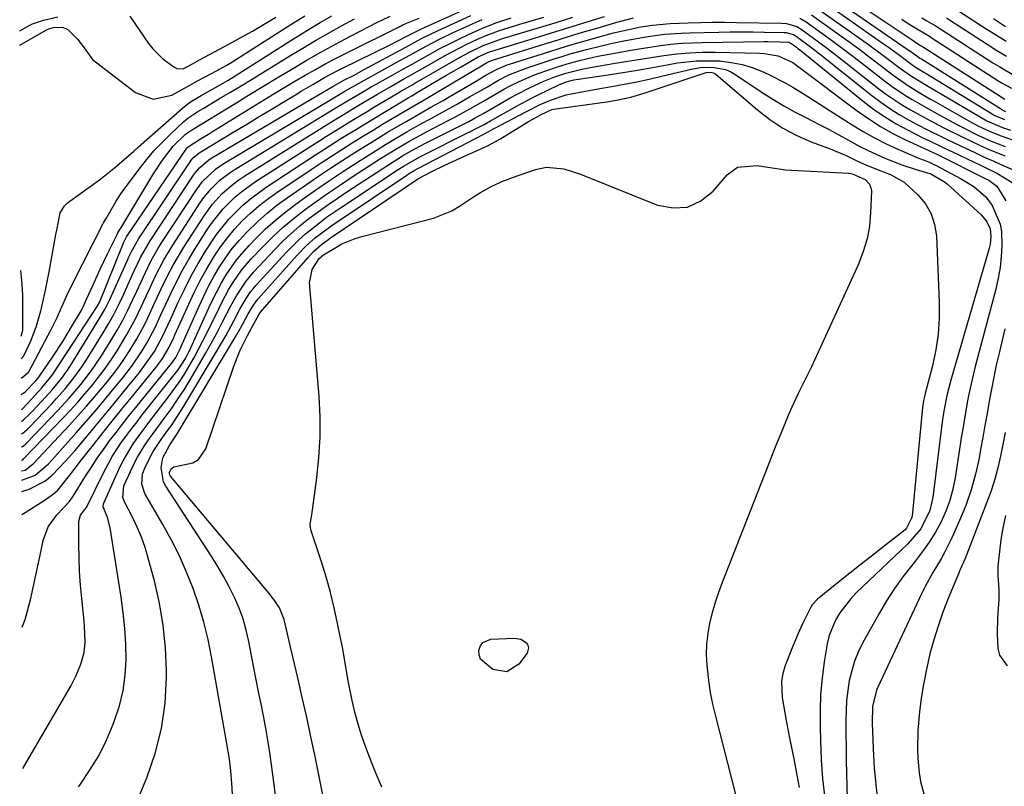
# Model space of a CAD drawing. Units: inches. Extents: x 1867942 to 1873196, y 416054 to 421389.
# Drawn here: x 1867950 to 1868191, y 418523 to 418710 of the extents above; entities that cross this region are included whole.
import ezdxf

# ---------------------------------------------------------------- set-up
doc = ezdxf.new("R2010")
doc.units = ezdxf.units.IN
doc.header["$MEASUREMENT"] = 0
doc.layers.add('7', color=7, linetype='Continuous')
doc.layers.add('8', color=7, linetype='Continuous')

msp = doc.modelspace()

# ---------------------------------------------------------------- linework, layer by layer
at = {"layer": '7', "color": 18}
for points in [[(1868148.7, 418718.17, 1706), (1868168.47, 418704.85, 1706), (1868168.77, 418704.65, 1706), (1868169.37, 418704.26, 1706), (1868170.28, 418703.68, 1706), (1868170.75, 418703.41, 1706), (1868170.98, 418703.27, 1706), (1868190.81, 418690.52, 1706)], [(1868147.39, 418716.35, 1708), (1868167.01, 418702.79, 1708), (1868167.4, 418702.51, 1708), (1868168.19, 418701.95, 1708), (1868169.36, 418701.09, 1708), (1868170.1, 418700.6, 1708), (1868170.48, 418700.36, 1708), (1868190, 418688.07, 1708), (1868190.19, 418687.96, 1708), (1868190.99, 418687.57, 1708)], [(1867950.78, 418611.86, 1702), (1867951.23, 418612.22, 1702), (1867952.82, 418613.71, 1702), (1867953.58, 418614.5, 1702), (1867956.69, 418617.81, 1702), (1867958.32, 418619.61, 1702), (1867960.62, 418622.42, 1702), (1867962.02, 418624.39, 1702), (1867962.68, 418625.41, 1702), (1867969.93, 418637.15, 1702), (1867971.21, 418639.37, 1702), (1867972.34, 418641.67, 1702), (1867976.72, 418651.4, 1702), (1867977.02, 418652.07, 1702), (1867977.65, 418653.39, 1702), (1867979.44, 418656.57, 1702), (1867991.97, 418675.27, 1702), (1867992.23, 418675.64, 1702), (1867992.81, 418676.32, 1702), (1867994.18, 418677.48, 1702), (1867994.55, 418677.72, 1702), (1868003.01, 418682.79, 1702), (1868005.93, 418684.55, 1702), (1868008.84, 418686.3, 1702), (1868011.76, 418688.06, 1702), (1868014.67, 418689.82, 1702), (1868017.66, 418691.64, 1702), (1868019.08, 418692.49, 1702), (1868021.92, 418694.17, 1702), (1868024.79, 418695.8, 1702), (1868027.7, 418697.35, 1702), (1868029.18, 418698.1, 1702), (1868040.66, 418703.77, 1702), (1868044.71, 418705.83, 1702), (1868047.29, 418707.19, 1702), (1868048.47, 418707.76, 1702), (1868059.96, 418712.94, 1702)], [(1868144.87, 418712.86, 1712), (1868155.57, 418705.3, 1712), (1868157.52, 418703.91, 1712), (1868161.38, 418701.08, 1712), (1868165.36, 418698.07, 1712), (1868168.05, 418696.17, 1712), (1868171.8, 418693.86, 1712), (1868172.75, 418693.29, 1712), (1868184.63, 418686.3, 1712), (1868186.44, 418685.3, 1712), (1868190.22, 418683.62, 1712), (1868192.18, 418682.97, 1712)], [(1867950.38, 418703.7, 1692), (1867956.88, 418707.48, 1692), (1867957.66, 418707.83, 1692), (1867958.59, 418708.06, 1692), (1867960.76, 418708.12, 1692), (1867962.01, 418707.64, 1692), (1867964.47, 418705.23, 1692), (1867966.11, 418703.1, 1692), (1867968.16, 418700.22, 1692), (1867968.84, 418699.63, 1692), (1867978.65, 418692.16, 1692), (1867982.98, 418690.53, 1692), (1867987.5, 418691.53, 1692), (1867991.29, 418693.64, 1692), (1867993.8, 418695.03, 1692), (1867997.19, 418696.82, 1692), (1868000.73, 418698.75, 1692), (1868001.75, 418699.37, 1692), (1868016.57, 418708.79, 1692), (1868019.93, 418710.87, 1692)], [(1867950.71, 418627.2, 1694), (1867951.38, 418627.86, 1694), (1867953.17, 418631.68, 1694), (1867954.49, 418635.22, 1694), (1867955.53, 418638.86, 1694), (1867955.69, 418639.56, 1694), (1867956.68, 418643.96, 1694), (1867957.54, 418648.38, 1694), (1867959.19, 418657.54, 1694), (1867959.39, 418658.61, 1694), (1867960.24, 418662.83, 1694), (1867961.3, 418664.54, 1694), (1867962.07, 418665.25, 1694), (1867969.82, 418670.88, 1694), (1867973.51, 418673.76, 1694), (1867975.88, 418675.8, 1694), (1867978.23, 418677.86, 1694), (1867979.4, 418678.89, 1694), (1867990.09, 418688.34, 1694), (1867991.8, 418689.71, 1694), (1867994.64, 418691.44, 1694), (1867997.45, 418692.97, 1694), (1868001.15, 418695.11, 1694), (1868016.51, 418704.88, 1694), (1868018.88, 418706.36, 1694), (1868021.28, 418707.83, 1694), (1868023.69, 418709.25, 1694), (1868026.56, 418710.9, 1694)], [(1867950.75, 418618.4, 1698), (1867951, 418618.58, 1698), (1867951.31, 418618.81, 1698), (1867951.9, 418619.3, 1698), (1867954.16, 418621.62, 1698), (1867954.68, 418622.26, 1698), (1867955, 418622.69, 1698), (1867955.16, 418622.92, 1698), (1867958.33, 418627.54, 1698), (1867960.88, 418631.42, 1698), (1867963.28, 418635.38, 1698), (1867965.33, 418638.91, 1698), (1867965.84, 418639.89, 1698), (1867966.77, 418641.91, 1698), (1867968.26, 418645.23, 1698), (1867970.01, 418649.05, 1698), (1867971.83, 418652.83, 1698), (1867974.13, 418657.5, 1698), (1867974.34, 418657.91, 1698), (1867974.77, 418658.71, 1698), (1867975.01, 418659.1, 1698), (1867982.85, 418672.1, 1698), (1867985.2, 418675.67, 1698), (1867987.83, 418679.05, 1698), (1867990.84, 418682, 1698), (1867991.78, 418682.69, 1698), (1867992.27, 418683, 1698), (1867992.52, 418683.15, 1698), (1868002.69, 418689.37, 1698), (1868006.19, 418691.51, 1698), (1868009.71, 418693.65, 1698), (1868013.23, 418695.77, 1698), (1868016.75, 418697.88, 1698), (1868020.29, 418699.95, 1698), (1868023.86, 418701.99, 1698), (1868027.46, 418703.96, 1698), (1868031.09, 418705.89, 1698), (1868037.74, 418709.35, 1698), (1868038.76, 418709.86, 1698), (1868040.83, 418710.81, 1698)], [(1867950.79, 418608.88, 1704), (1867951.13, 418609.02, 1704), (1867952.26, 418609.98, 1704), (1867952.79, 418610.5, 1704), (1867958.13, 418616.12, 1704), (1867959.27, 418617.36, 1704), (1867961.49, 418619.88, 1704), (1867963.61, 418622.5, 1704), (1867965.56, 418625.24, 1704), (1867966.47, 418626.65, 1704), (1867970.74, 418633.51, 1704), (1867972.06, 418635.73, 1704), (1867973.32, 418637.99, 1704), (1867974.5, 418640.29, 1704), (1867975.61, 418642.63, 1704), (1867977.83, 418647.56, 1704), (1867978.32, 418648.64, 1704), (1867979.87, 418651.87, 1704), (1867982.24, 418656, 1704), (1867992.81, 418671.97, 1704), (1867993.26, 418672.61, 1704), (1867994.26, 418673.79, 1704), (1867996.64, 418675.79, 1704), (1867997.29, 418676.21, 1704), (1868021.35, 418690.47, 1704), (1868022.87, 418691.37, 1704), (1868027.01, 418693.82, 1704), (1868029.68, 418695.23, 1704), (1868031.98, 418696.44, 1704), (1868033.13, 418697.06, 1704), (1868034.28, 418697.68, 1704), (1868044.62, 418703.28, 1704), (1868048.43, 418705.34, 1704), (1868052.31, 418707.27, 1704), (1868060.49, 418710.98, 1704)], [(1867950.82, 418602.39, 1708), (1867951.11, 418602.54, 1708), (1867951.33, 418602.73, 1708), (1867960.97, 418612.74, 1708), (1867962.78, 418614.65, 1708), (1867964.55, 418616.6, 1708), (1867966.28, 418618.59, 1708), (1867967.98, 418620.6, 1708), (1867969.61, 418622.67, 1708), (1867971.19, 418624.77, 1708), (1867972.68, 418626.94, 1708), (1867974.13, 418629.14, 1708), (1867976.54, 418633.07, 1708), (1867978.79, 418637.26, 1708), (1867980.04, 418639.88, 1708), (1867981.8, 418643.72, 1708), (1867983.61, 418647.55, 1708), (1867985.55, 418651.3, 1708), (1867987.73, 418654.92, 1708), (1867994.5, 418665.39, 1708), (1867995.32, 418666.56, 1708), (1867997.15, 418668.76, 1708), (1867999.22, 418670.74, 1708), (1868001.49, 418672.49, 1708), (1868002.69, 418673.27, 1708), (1868025.89, 418687.46, 1708), (1868027.38, 418688.36, 1708), (1868030.36, 418690.16, 1708), (1868033.85, 418692.21, 1708), (1868036.18, 418693.55, 1708), (1868037.35, 418694.21, 1708), (1868041.62, 418696.6, 1708), (1868043.88, 418697.86, 1708), (1868046.14, 418699.13, 1708), (1868048.41, 418700.39, 1708), (1868050.67, 418701.65, 1708), (1868052.95, 418702.88, 1708), (1868055.24, 418704.08, 1708), (1868057.57, 418705.22, 1708), (1868059.9, 418706.34, 1708), (1868063.29, 418707.87, 1708), (1868066.79, 418709.23, 1708), (1868070.35, 418710.41, 1708)], [(1867950.85, 418597.52, 1712), (1867954.16, 418598.77, 1712), (1867957.41, 418601.56, 1712), (1867958.88, 418603.14, 1712), (1867964.14, 418609.08, 1712), (1867966.5, 418611.78, 1712), (1867968.85, 418614.5, 1712), (1867971.16, 418617.25, 1712), (1867973.45, 418620.01, 1712), (1867975.5, 418622.52, 1712), (1867977.9, 418625.64, 1712), (1867980.11, 418628.9, 1712), (1867981.39, 418630.96, 1712), (1867983.49, 418634.99, 1712), (1867984.76, 418637.75, 1712), (1867986.03, 418640.51, 1712), (1867987.3, 418643.27, 1712), (1867988.63, 418645.99, 1712), (1867990.03, 418648.68, 1712), (1867991.53, 418651.32, 1712), (1867993.1, 418653.91, 1712), (1867996.21, 418658.82, 1712), (1867997.39, 418660.54, 1712), (1868000, 418663.77, 1712), (1868002.98, 418666.69, 1712), (1868004.57, 418668.03, 1712), (1868007.96, 418670.45, 1712), (1868023.66, 418680.49, 1712), (1868025.29, 418681.52, 1712), (1868028.56, 418683.56, 1712), (1868031.85, 418685.57, 1712), (1868035.15, 418687.56, 1712), (1868036.81, 418688.56, 1712), (1868042.49, 418691.96, 1712), (1868043.57, 418692.6, 1712), (1868046.29, 418694.17, 1712), (1868046.84, 418694.48, 1712), (1868057.91, 418700.82, 1712), (1868059.98, 418701.96, 1712), (1868063.48, 418703.64, 1712), (1868066.64, 418704.81, 1712), (1868068.25, 418705.32, 1712), (1868069.05, 418705.57, 1712), (1868077.21, 418708.05, 1712), (1868081.29, 418709.3, 1712), (1868085.35, 418710.56, 1712)], [(1867950.86, 418594.74, 1714), (1867952.67, 418595.35, 1714), (1867956.5, 418597.26, 1714), (1867958.31, 418598.77, 1714), (1867961.49, 418602.07, 1714), (1867963.78, 418604.7, 1714), (1867966.31, 418607.71, 1714), (1867968.68, 418610.56, 1714), (1867971.05, 418613.42, 1714), (1867973.41, 418616.28, 1714), (1867975.76, 418619.16, 1714), (1867979.57, 418623.82, 1714), (1867980.44, 418624.94, 1714), (1867983.24, 418628.97, 1714), (1867985.33, 418632.79, 1714), (1867987.14, 418636.75, 1714), (1867989.13, 418641.14, 1714), (1867990.64, 418644.29, 1714), (1867992.23, 418647.4, 1714), (1867993.95, 418650.44, 1714), (1867995.75, 418653.43, 1714), (1867998.42, 418657.54, 1714), (1868001.42, 418661.29, 1714), (1868004.84, 418664.68, 1714), (1868006.67, 418666.25, 1714), (1868010.56, 418669.08, 1714), (1868022.56, 418676.95, 1714), (1868024.62, 418678.29, 1714), (1868028.78, 418680.92, 1714), (1868032.96, 418683.5, 1714), (1868035.06, 418684.78, 1714), (1868039.28, 418687.32, 1714), (1868045.19, 418690.86, 1714), (1868045.49, 418691.04, 1714), (1868046.08, 418691.38, 1714), (1868047.26, 418692.08, 1714), (1868050.67, 418694.1, 1714), (1868054.38, 418696.3, 1714), (1868058.1, 418698.48, 1714), (1868062.31, 418700.92, 1714), (1868065.05, 418702.07, 1714), (1868065.64, 418702.26, 1714), (1868077.31, 418705.87, 1714), (1868081.26, 418707.09, 1714), (1868085.21, 418708.31, 1714), (1868089.15, 418709.53, 1714), (1868093.1, 418710.76, 1714)], [(1867950.88, 418589.15, 1716), (1867951.71, 418589.67, 1716), (1867956.36, 418592.56, 1716), (1867958.62, 418594.19, 1716), (1867959.64, 418595.14, 1716), (1867962.57, 418598.79, 1716), (1867965.46, 418602.49, 1716), (1867968.36, 418606.17, 1716), (1867971.31, 418609.88, 1716), (1867973.27, 418612.33, 1716), (1867975.24, 418614.78, 1716), (1867977.22, 418617.22, 1716), (1867983.65, 418625.13, 1716), (1867984.18, 418625.81, 1716), (1867985.19, 418627.21, 1716), (1867986.87, 418629.99, 1716), (1867987.98, 418632.39, 1716), (1867988.25, 418633, 1716), (1867991.61, 418640.5, 1716), (1867992.96, 418643.34, 1716), (1867994.37, 418646.14, 1716), (1867995.9, 418648.89, 1716), (1867997.93, 418652.28, 1716), (1867999.45, 418654.55, 1716), (1868001.07, 418656.74, 1716), (1868002.83, 418658.82, 1716), (1868004.69, 418660.81, 1716), (1868006.68, 418662.69, 1716), (1868008.73, 418664.48, 1716), (1868010.89, 418666.16, 1716), (1868013.11, 418667.75, 1716), (1868021.48, 418673.37, 1716), (1868023.97, 418675.03, 1716), (1868026.47, 418676.67, 1716), (1868028.99, 418678.28, 1716), (1868031.52, 418679.87, 1716), (1868031.94, 418680.13, 1716), (1868034.27, 418681.58, 1716), (1868036.61, 418683.01, 1716), (1868038.96, 418684.43, 1716), (1868041.31, 418685.83, 1716), (1868045.16, 418688.11, 1716), (1868048.69, 418690.15, 1716), (1868050.45, 418691.18, 1716), (1868051.32, 418691.7, 1716), (1868063.05, 418698.71, 1716), (1868064.27, 418699.42, 1716), (1868064.87, 418699.72, 1716), (1868065.19, 418699.84, 1716), (1868065.35, 418699.9, 1716), (1868065.51, 418699.95, 1716), (1868078.56, 418704.05, 1716), (1868081.81, 418705.06, 1716), (1868085.06, 418706.06, 1716), (1868088.31, 418707.04, 1716), (1868091.57, 418708, 1716), (1868096.08, 418709.32, 1716), (1868097.09, 418709.61, 1716), (1868100.15, 418710.41, 1716)], [(1868140.83, 418710.31, 1716), (1868142.37, 418709.39, 1716), (1868146.18, 418706.64, 1716), (1868148.81, 418704.72, 1716), (1868151.42, 418702.78, 1716), (1868154.02, 418700.81, 1716), (1868156.59, 418698.83, 1716), (1868161.8, 418694.77, 1716), (1868163.36, 418693.61, 1716), (1868166.56, 418691.44, 1716), (1868168.22, 418690.43, 1716), (1868171.59, 418688.51, 1716), (1868174.98, 418686.63, 1716), (1868179.13, 418684.39, 1716), (1868180.77, 418683.52, 1716), (1868184.1, 418681.87, 1716), (1868187.49, 418680.33, 1716), (1868190.94, 418678.96, 1716)], [(1868143.62, 418711.13, 1714), (1868150.02, 418706.56, 1714), (1868152.72, 418704.61, 1714), (1868155.4, 418702.64, 1714), (1868158.07, 418700.64, 1714), (1868160.71, 418698.62, 1714), (1868163.57, 418696.42, 1714), (1868167.31, 418693.79, 1714), (1868169.91, 418692.2, 1714), (1868172.55, 418690.66, 1714), (1868173.87, 418689.91, 1714), (1868181.9, 418685.36, 1714), (1868184.44, 418684, 1714), (1868187.05, 418682.75, 1714), (1868189.72, 418681.65, 1714), (1868192.45, 418680.69, 1714)], [(1868170.61, 418710.39, 1702), (1868171.76, 418709.7, 1702), (1868174.09, 418708.38, 1702), (1868175.23, 418707.67, 1702), (1868187.91, 418699.46, 1702), (1868189.6, 418698.41, 1702), (1868193.06, 418696.43, 1702)], [(1868179.5, 418712.1, 1698), (1868185.12, 418708.46, 1698), (1868188.11, 418706.55, 1698), (1868191.12, 418704.67, 1698)], [(1867950.73, 418622.48, 1696), (1867950.78, 418622.5, 1696), (1867951.36, 418622.92, 1696), (1867952.56, 418623.96, 1696), (1867952.63, 418624.07, 1696), (1867952.7, 418624.19, 1696), (1867958.08, 418634.36, 1696), (1867959.43, 418637.07, 1696), (1867960.64, 418639.84, 1696), (1867961.85, 418642.61, 1696), (1867963.17, 418645.33, 1696), (1867970.68, 418660.02, 1696), (1867970.93, 418660.49, 1696), (1867971.44, 418661.43, 1696), (1867973.88, 418665.64, 1696), (1867975.08, 418667.45, 1696), (1867975.71, 418668.33, 1696), (1867979.5, 418673.44, 1696), (1867981.29, 418675.71, 1696), (1867983.14, 418677.91, 1696), (1867985.12, 418680.01, 1696), (1867987.17, 418682.04, 1696), (1867990.33, 418685, 1696), (1867991.43, 418685.95, 1696), (1867993.86, 418687.56, 1696), (1867995.12, 418688.31, 1696), (1867999.16, 418690.69, 1696), (1868001.8, 418692.26, 1696), (1868004.44, 418693.84, 1696), (1868007.07, 418695.44, 1696), (1868009.7, 418697.04, 1696), (1868016.33, 418701.13, 1696), (1868019.45, 418703.02, 1696), (1868022.59, 418704.87, 1696), (1868025.76, 418706.67, 1696), (1868028.94, 418708.44, 1696), (1868032.1, 418710.15, 1696)], [(1867950.81, 418605.71, 1706), (1867951.05, 418605.75, 1706), (1867951.73, 418606.29, 1706), (1867952.05, 418606.6, 1706), (1867959.55, 418614.43, 1706), (1867962.47, 418617.6, 1706), (1867965.27, 418620.89, 1706), (1867967.9, 418624.31, 1706), (1867970.3, 418627.89, 1706), (1867972.69, 418631.72, 1706), (1867974.12, 418634.13, 1706), (1867975.5, 418636.58, 1706), (1867976.77, 418639.07, 1706), (1867977.98, 418641.61, 1706), (1867978.93, 418643.71, 1706), (1867981.03, 418648.21, 1706), (1867982.49, 418651.18, 1706), (1867984.12, 418654.05, 1706), (1867985, 418655.45, 1706), (1867993.65, 418668.68, 1706), (1867994.97, 418670.45, 1706), (1867998.18, 418673.49, 1706), (1868000.01, 418674.73, 1706), (1868027.01, 418690.89, 1706), (1868027.31, 418691.07, 1706), (1868029.72, 418692.5, 1706), (1868031.59, 418693.56, 1706), (1868043.12, 418699.95, 1706), (1868044.73, 418700.83, 1706), (1868046.34, 418701.72, 1706), (1868049.56, 418703.49, 1706), (1868052.82, 418705.2, 1706), (1868056.13, 418706.79, 1706), (1868061.02, 418709.04, 1706), (1868063.21, 418709.99, 1706)], [(1867951, 418561.65, 1718), (1867951.68, 418563.52, 1718), (1867952.96, 418568.33, 1718), (1867953.62, 418571.34, 1718), (1867954.29, 418574.35, 1718), (1867954.94, 418577.37, 1718), (1867955.58, 418580.39, 1718), (1867956.1, 418582.82, 1718), (1867957.31, 418586.18, 1718), (1867959.4, 418589.09, 1718), (1867962.48, 418592.35, 1718), (1867963.43, 418593.61, 1718), (1867966.46, 418598.52, 1718), (1867967.86, 418600.71, 1718), (1867969.29, 418602.88, 1718), (1867970.79, 418605.01, 1718), (1867972.32, 418607.11, 1718), (1867973.9, 418609.18, 1718), (1867975.49, 418611.25, 1718), (1867977.1, 418613.29, 1718), (1867978.73, 418615.32, 1718), (1867987.74, 418626.45, 1718), (1867987.93, 418626.69, 1718), (1867988.46, 418627.45, 1718), (1867989.38, 418629.24, 1718), (1867994.13, 418640.03, 1718), (1867995.27, 418642.48, 1718), (1867996.48, 418644.91, 1718), (1867997.79, 418647.28, 1718), (1867999.16, 418649.62, 1718), (1868000.65, 418651.88, 1718), (1868002.24, 418654.06, 1718), (1868003.98, 418656.12, 1718), (1868005.81, 418658.12, 1718), (1868008.49, 418660.72, 1718), (1868010.77, 418662.75, 1718), (1868013.16, 418664.64, 1718), (1868015.62, 418666.45, 1718), (1868020.4, 418669.75, 1718), (1868023.31, 418671.74, 1718), (1868026.24, 418673.7, 1718), (1868029.2, 418675.62, 1718), (1868032.17, 418677.52, 1718), (1868034.13, 418678.75, 1718), (1868036.13, 418680.01, 1718), (1868040.17, 418682.47, 1718), (1868043.36, 418684.36, 1718), (1868044.82, 418685.22, 1718), (1868047.78, 418686.9, 1718), (1868050.74, 418688.56, 1718), (1868053.7, 418690.24, 1718), (1868055.17, 418691.1, 1718), (1868061.61, 418694.88, 1718), (1868064.17, 418696.37, 1718), (1868066.75, 418697.82, 1718), (1868069.38, 418698.9, 1718), (1868069.92, 418699.08, 1718), (1868079.73, 418702.22, 1718), (1868082.32, 418703.03, 1718), (1868084.91, 418703.82, 1718), (1868087.5, 418704.57, 1718), (1868090.11, 418705.31, 1718), (1868092.03, 418705.84, 1718), (1868095.34, 418706.71, 1718), (1868098.66, 418707.5, 1718), (1868102.01, 418708.19, 1718), (1868104.85, 418708.65, 1718), (1868109.14, 418709.06, 1718), (1868113.57, 418709.21, 1718), (1868116.51, 418709.27, 1718), (1868119.45, 418709.31, 1718), (1868122.39, 418709.31, 1718), (1868125.32, 418709.29, 1718), (1868136.28, 418709.14, 1718), (1868137.56, 418709.04, 1718), (1868140.03, 418708.33, 1718), (1868141.12, 418707.67, 1718), (1868143.81, 418705.7, 1718), (1868147.53, 418702.94, 1718), (1868151.19, 418700.11, 1718), (1868160.07, 418693.1, 1718), (1868161.93, 418691.7, 1718), (1868165.82, 418689.11, 1718), (1868167.83, 418687.92, 1718), (1868171.94, 418685.67, 1718), (1868176.08, 418683.49, 1718), (1868180.39, 418681.33, 1718), (1868184.51, 418679.38, 1718), (1868186.59, 418678.45, 1718), (1868190.79, 418676.68, 1718)], [(1868165.65, 418710.07, 1704), (1868166.54, 418709.5, 1704), (1868168.33, 418708.37, 1704), (1868172.42, 418705.89, 1704), (1868173.1, 418705.46, 1704), (1868189.34, 418694.98, 1704), (1868190.36, 418694.36, 1704), (1868192.44, 418693.21, 1704)], [(1868188.04, 418710.21, 1696), (1868191, 418708.31, 1696)], [(1867964.69, 418522.65, 1722), (1867965.03, 418523.11, 1722), (1867967.43, 418526.64, 1722), (1867969.64, 418530.28, 1722), (1867971.53, 418534.09, 1722), (1867973.21, 418538.01, 1722), (1867973.53, 418538.87, 1722), (1867974.69, 418542.49, 1722), (1867975.58, 418546.17, 1722), (1867976.08, 418549.91, 1722), (1867976.31, 418553.71, 1722), (1867976.23, 418557.54, 1722), (1867976.04, 418561.36, 1722), (1867975.65, 418565.17, 1722), (1867975.14, 418568.96, 1722), (1867972.44, 418585.94, 1722), (1867971.76, 418588.44, 1722), (1867970.71, 418591, 1722), (1867970.81, 418591.79, 1722), (1867974.9, 418600.85, 1722), (1867975.6, 418602.3, 1722), (1867978.09, 418606.45, 1722), (1867979.98, 418609.07, 1722), (1867980.95, 418610.37, 1722), (1867981.92, 418611.65, 1722), (1867986.68, 418617.85, 1722), (1867989.34, 418621.53, 1722), (1867990.57, 418623.44, 1722), (1867992.88, 418627.35, 1722), (1867995.02, 418631.37, 1722), (1867996.04, 418633.4, 1722), (1867998.85, 418639.23, 1722), (1867999.68, 418640.89, 1722), (1868001.45, 418644.13, 1722), (1868002.4, 418645.73, 1722), (1868004.5, 418648.77, 1722), (1868006.9, 418651.57, 1722), (1868009.76, 418654.58, 1722), (1868012.21, 418657.02, 1722), (1868014.74, 418659.37, 1722), (1868017.4, 418661.59, 1722), (1868020.13, 418663.71, 1722), (1868022.94, 418665.73, 1722), (1868025.78, 418667.72, 1722), (1868028.65, 418669.66, 1722), (1868031.55, 418671.57, 1722), (1868038.46, 418676.03, 1722), (1868042.59, 418678.6, 1722), (1868045.38, 418680.24, 1722), (1868049.65, 418682.56, 1722), (1868055.09, 418685.39, 1722), (1868056.4, 418686.08, 1722), (1868060.27, 418688.2, 1722), (1868064.12, 418690.38, 1722), (1868065.4, 418691.11, 1722), (1868068.74, 418693.04, 1722), (1868069.91, 418693.69, 1722), (1868072.31, 418694.9, 1722), (1868076.02, 418696.49, 1722), (1868078.55, 418697.41, 1722), (1868081.89, 418698.52, 1722), (1868084.59, 418699.37, 1722), (1868087.33, 418700.1, 1722), (1868091.48, 418701.02, 1722), (1868092.87, 418701.29, 1722), (1868096.51, 418701.97, 1722), (1868099.06, 418702.43, 1722), (1868101.61, 418702.87, 1722), (1868104.17, 418703.27, 1722), (1868106.74, 418703.64, 1722), (1868109.31, 418703.95, 1722), (1868111.88, 418704.19, 1722), (1868114.47, 418704.33, 1722), (1868117.05, 418704.42, 1722), (1868131.99, 418704.61, 1722), (1868132.98, 418704.62, 1722), (1868135.93, 418704.58, 1722), (1868138.16, 418704.45, 1722), (1868139.18, 418703.82, 1722), (1868139.94, 418703.24, 1722), (1868140.31, 418702.95, 1722), (1868140.68, 418702.65, 1722), (1868156.66, 418689.75, 1722), (1868159.13, 418687.89, 1722), (1868161.67, 418686.13, 1722), (1868164.32, 418684.53, 1722), (1868167.04, 418683.05, 1722), (1868170.79, 418681.14, 1722), (1868172.58, 418680.26, 1722), (1868175.31, 418678.99, 1722), (1868177.12, 418678.14, 1722), (1868178.03, 418677.71, 1722), (1868184.88, 418674.41, 1722), (1868186.21, 418673.76, 1722), (1868188.87, 418672.47, 1722), (1868192.6, 418670.23, 1722)], [(1867976.46, 418512.99, 1724), (1867981.36, 418524.88, 1724), (1867983.42, 418530.85, 1724), (1867984.99, 418536.92, 1724), (1867985.83, 418543.13, 1724), (1867986.18, 418549.43, 1724), (1867986.17, 418551.05, 1724), (1867985.93, 418556.59, 1724), (1867985.41, 418562.1, 1724), (1867984.47, 418567.54, 1724), (1867983.24, 418572.95, 1724), (1867981.76, 418578.5, 1724), (1867980.98, 418581.07, 1724), (1867980.09, 418583.6, 1724), (1867979.04, 418586.07, 1724), (1867977.88, 418588.5, 1724), (1867975.84, 418592.41, 1724), (1867975.51, 418593.31, 1724), (1867975.79, 418596.12, 1724), (1867978.57, 418602.1, 1724), (1867979.08, 418603.14, 1724), (1867980.88, 418606.1, 1724), (1867982.22, 418607.98, 1724), (1867982.91, 418608.92, 1724), (1867985.63, 418612.56, 1724), (1867987.3, 418614.87, 1724), (1867988.92, 418617.21, 1724), (1867990.47, 418619.61, 1724), (1867991.96, 418622.04, 1724), (1867994.29, 418625.97, 1724), (1867995.75, 418628.49, 1724), (1867997.17, 418631.03, 1724), (1867998.55, 418633.59, 1724), (1867999.88, 418636.17, 1724), (1868001.88, 418640.09, 1724), (1868003.27, 418642.57, 1724), (1868005.62, 418646.14, 1724), (1868007.46, 418648.31, 1724), (1868012.61, 418653.83, 1724), (1868014.58, 418655.85, 1724), (1868016.63, 418657.79, 1724), (1868018.77, 418659.62, 1724), (1868020.97, 418661.39, 1724), (1868023.24, 418663.07, 1724), (1868025.54, 418664.72, 1724), (1868027.87, 418666.32, 1724), (1868030.22, 418667.9, 1724), (1868040.6, 418674.68, 1724), (1868043.78, 418676.68, 1724), (1868045.95, 418677.94, 1724), (1868049.26, 418679.71, 1724), (1868059.49, 418684.86, 1724), (1868060.01, 418685.13, 1724), (1868061.57, 418685.96, 1724), (1868062.6, 418686.54, 1724), (1868063.12, 418686.83, 1724), (1868063.63, 418687.12, 1724), (1868070.27, 418690.93, 1724), (1868071.77, 418691.76, 1724), (1868074.81, 418693.33, 1724), (1868078.29, 418694.93, 1724), (1868080.72, 418695.9, 1724), (1868083.65, 418696.92, 1724), (1868087.6, 418697.91, 1724), (1868089.2, 418698.2, 1724), (1868095.21, 418699.22, 1724), (1868098.31, 418699.73, 1724), (1868101.41, 418700.24, 1724), (1868104.52, 418700.73, 1724), (1868107.62, 418701.2, 1724), (1868110.73, 418701.59, 1724), (1868113.85, 418701.87, 1724), (1868116.98, 418701.99, 1724), (1868120.12, 418702, 1724), (1868130.97, 418701.76, 1724), (1868132.12, 418701.69, 1724), (1868135.52, 418701.12, 1724), (1868139.06, 418699.53, 1724), (1868140.36, 418698.54, 1724), (1868141.01, 418698.04, 1724), (1868141.66, 418697.55, 1724), (1868154.77, 418687.73, 1724), (1868157.6, 418685.74, 1724), (1868160.5, 418683.88, 1724), (1868163.51, 418682.2, 1724), (1868166.6, 418680.64, 1724), (1868172.28, 418677.99, 1724), (1868172.58, 418677.85, 1724), (1868174.1, 418677.18, 1724), (1868174.7, 418676.9, 1724), (1868186.05, 418671.21, 1724), (1868186.93, 418670.75, 1724), (1868188.89, 418669.31, 1724), (1868191.1, 418665.72, 1724)], [(1868002.3, 418520.95, 1726), (1868002.12, 418523.48, 1726), (1868001.89, 418526.62, 1726), (1868001.57, 418529.46, 1726), (1868000.74, 418534.15, 1726), (1867997.21, 418554.45, 1726), (1867996.35, 418558.68, 1726), (1867995.34, 418562.88, 1726), (1867994.1, 418567.01, 1726), (1867992.7, 418571.1, 1726), (1867991.09, 418575.11, 1726), (1867989.34, 418579.06, 1726), (1867987.4, 418582.92, 1726), (1867985.32, 418586.71, 1726), (1867980.92, 418594.29, 1726), (1867980.18, 418596.58, 1726), (1867980.35, 418599.01, 1726), (1867980.9, 418600.55, 1726), (1867982.91, 418604.58, 1726), (1867984.89, 418607.46, 1726), (1867986.54, 418609.73, 1726), (1867987.56, 418611.16, 1726), (1867989.49, 418614.08, 1726), (1867990.42, 418615.57, 1726), (1867998.55, 418629.19, 1726), (1867999.6, 418630.99, 1726), (1868000.64, 418632.8, 1726), (1868002.62, 418636.47, 1726), (1868004.1, 418639.28, 1726), (1868005.61, 418641.87, 1726), (1868006.74, 418643.51, 1726), (1868007.37, 418644.29, 1726), (1868008.02, 418645.04, 1726), (1868015.39, 418653.13, 1726), (1868018.47, 418656.24, 1726), (1868020.1, 418657.68, 1726), (1868023.53, 418660.4, 1726), (1868025.29, 418661.71, 1726), (1868028.89, 418664.19, 1726), (1868042.73, 418673.35, 1726), (1868044.22, 418674.3, 1726), (1868048.06, 418676.5, 1726), (1868048.85, 418676.9, 1726), (1868059.68, 418682.3, 1726), (1868060.24, 418682.59, 1726), (1868061.93, 418683.44, 1726), (1868063.73, 418684.38, 1726), (1868064.53, 418684.83, 1726), (1868064.89, 418685.03, 1726), (1868065.26, 418685.24, 1726), (1868071.79, 418688.9, 1726), (1868075.42, 418690.86, 1726), (1868077.26, 418691.79, 1726), (1868079.11, 418692.69, 1726), (1868082.15, 418694.14, 1726), (1868083.81, 418694.82, 1726), (1868084.95, 418695.13, 1726), (1868085.65, 418695.25, 1726), (1868094.01, 418696.52, 1726), (1868097.61, 418697.08, 1726), (1868101.2, 418697.66, 1726), (1868104.79, 418698.27, 1726), (1868108.38, 418698.91, 1726), (1868110.93, 418699.38, 1726), (1868115.56, 418699.93, 1726), (1868120.23, 418699.93, 1726), (1868121.2, 418699.87, 1726), (1868123.99, 418699.53, 1726), (1868126.73, 418699, 1726), (1868129.39, 418698.16, 1726), (1868132, 418697.11, 1726), (1868133.39, 418696.46, 1726), (1868137.22, 418694.52, 1726), (1868139.08, 418693.45, 1726), (1868142.73, 418691.19, 1726), (1868144.55, 418690.04, 1726), (1868148.17, 418687.73, 1726), (1868153.56, 418684.28, 1726), (1868156.28, 418682.64, 1726), (1868159.04, 418681.08, 1726), (1868161.87, 418679.66, 1726), (1868164.75, 418678.33, 1726), (1868169.44, 418676.3, 1726), (1868170.02, 418676.06, 1726), (1868171.76, 418675.38, 1726), (1868172.92, 418674.91, 1726), (1868173.49, 418674.64, 1726), (1868174.05, 418674.36, 1726), (1868179.98, 418671.22, 1726), (1868183.29, 418669.2, 1726), (1868186.22, 418666.7, 1726), (1868187.7, 418664.61, 1726), (1868189.7, 418660.05, 1726), (1868190.01, 418658.21, 1726), (1868190.11, 418654.79, 1726), (1868189.97, 418652.12, 1726), (1868189.7, 418649.46, 1726), (1868189.24, 418646.83, 1726), (1868188.65, 418644.21, 1726), (1868183.62, 418625.27, 1726), (1868183.09, 418623.18, 1726), (1868182.15, 418618.98, 1726), (1868181.73, 418616.87, 1726), (1868180.98, 418612.63, 1726), (1868180.63, 418610.5, 1726), (1868180.29, 418608.37, 1726), (1868178.73, 418598.11, 1726), (1868178.17, 418595.33, 1726), (1868177.43, 418592.6, 1726), (1868176.43, 418589.95, 1726), (1868175.26, 418587.36, 1726), (1868173.88, 418584.87, 1726), (1868172.39, 418582.44, 1726), (1868170.76, 418580.11, 1726), (1868169.02, 418577.84, 1726), (1868165.95, 418573.94, 1726), (1868163.88, 418571.06, 1726), (1868161.96, 418568.07, 1726), (1868160.14, 418565.01, 1726), (1868156.11, 418557.77, 1726), (1868155.03, 418555.59, 1726), (1868154.1, 418553.35, 1726), (1868152.85, 418548.65, 1726), (1868152.21, 418543.79, 1726), (1868152, 418538.91, 1726), (1868152.02, 418536.46, 1726), (1868152.08, 418531.57, 1726), (1868152.13, 418529.12, 1726), (1868152.35, 418519.7, 1726)], [(1868015.13, 418502.68, 1728), (1868011.84, 418528.13, 1728), (1868011.42, 418531.1, 1728), (1868010.96, 418534.07, 1728), (1868010.44, 418537.03, 1728), (1868009.87, 418539.98, 1728), (1868009.28, 418542.92, 1728), (1868008.69, 418545.87, 1728), (1868008.11, 418548.82, 1728), (1868007.54, 418551.77, 1728), (1868006.32, 418558.17, 1728), (1868005.68, 418560.93, 1728), (1868004.9, 418563.66, 1728), (1868003.92, 418566.31, 1728), (1868002.8, 418568.92, 1728), (1868001.53, 418571.47, 1728), (1868000.19, 418573.98, 1728), (1867998.75, 418576.44, 1728), (1867997.25, 418578.85, 1728), (1867986.04, 418596.07, 1728), (1867985.49, 418597.13, 1728), (1867984.93, 418600.58, 1728), (1867985.27, 418603, 1728), (1867987.01, 418606.19, 1728), (1867988.79, 418608.84, 1728), (1868003.02, 418632.55, 1728), (1868004.26, 418634.67, 1728), (1868006.06, 418637.95, 1728), (1868007.53, 418640.42, 1728), (1868008.59, 418641.78, 1728), (1868018.11, 418652.49, 1728), (1868020.26, 418654.72, 1728), (1868022.58, 418656.77, 1728), (1868026.3, 418659.58, 1728), (1868027.58, 418660.46, 1728), (1868044.85, 418672.02, 1728), (1868045.29, 418672.31, 1728), (1868046.61, 418673.12, 1728), (1868047.51, 418673.64, 1728), (1868051.61, 418675.76, 1728), (1868053.66, 418676.81, 1728), (1868057.75, 418678.94, 1728), (1868059.79, 418680.01, 1728), (1868063.51, 418681.95, 1728), (1868066.17, 418683.35, 1728), (1868069.47, 418685.09, 1728), (1868071.01, 418685.91, 1728), (1868074.1, 418687.54, 1728), (1868077.44, 418689.24, 1728), (1868079.92, 418690.33, 1728), (1868083.78, 418691.58, 1728), (1868087.2, 418692.27, 1728), (1868091.98, 418693.13, 1728), (1868094.89, 418693.63, 1728), (1868097.94, 418694.19, 1728), (1868100.98, 418694.79, 1728), (1868104, 418695.44, 1728), (1868107.02, 418696.13, 1728), (1868114.68, 418697.96, 1728), (1868117.06, 418698.34, 1728), (1868119.9, 418698.32, 1728), (1868122.64, 418697.76, 1728), (1868123.92, 418697.21, 1728), (1868125.15, 418696.52, 1728), (1868131.62, 418692.21, 1728), (1868134.24, 418690.53, 1728), (1868136.9, 418688.92, 1728), (1868139.62, 418687.4, 1728), (1868142.38, 418685.96, 1728), (1868145.53, 418684.36, 1728), (1868147.93, 418683.11, 1728), (1868150.31, 418681.83, 1728), (1868152.67, 418680.54, 1728), (1868155.46, 418679.03, 1728), (1868157.45, 418678.01, 1728), (1868161.51, 418676.16, 1728), (1868165.66, 418674.52, 1728), (1868169.2, 418673.38, 1728), (1868172.77, 418672.31, 1728), (1868176.13, 418670.4, 1728), (1868176.72, 418669.91, 1728), (1868185.02, 418662.32, 1728), (1868186.38, 418660.74, 1728), (1868187.25, 418658.89, 1728), (1868187.38, 418657.02, 1728), (1868187.21, 418655.12, 1728), (1868187.02, 418654.18, 1728), (1868186.79, 418653.26, 1728), (1868177.62, 418621.99, 1728), (1868176.65, 418618.21, 1728), (1868175.94, 418614.38, 1728), (1868175.57, 418611.8, 1728), (1868173.28, 418593.34, 1728), (1868172.55, 418590.12, 1728), (1868170.31, 418585.69, 1728), (1868167.09, 418581.88, 1728), (1868156.05, 418571.5, 1728), (1868154.57, 418570.01, 1728), (1868153.15, 418568.47, 1728), (1868150.56, 418565.18, 1728), (1868149.48, 418563.4, 1728), (1868147.93, 418559.61, 1728), (1868147.46, 418557.59, 1728), (1868146.76, 418553.17, 1728), (1868146.24, 418549.22, 1728), (1868145.87, 418545.26, 1728), (1868145.72, 418541.28, 1728), (1868145.73, 418537.29, 1728), (1868145.83, 418534.02, 1728), (1868145.92, 418531.66, 1728), (1868146.03, 418529.31, 1728), (1868146.36, 418524.61, 1728), (1868146.92, 418519.94, 1728)], [(1868038.79, 418522.61, 1732), (1868037, 418526.8, 1732), (1868035.65, 418530.17, 1732), (1868034.69, 418532.74, 1732), (1868033.79, 418535.33, 1732), (1868032.99, 418537.96, 1732), (1868032.26, 418540.61, 1732), (1868031.5, 418543.74, 1732), (1868030.59, 418548.19, 1732), (1868030.2, 418550.43, 1732), (1868029.45, 418554.91, 1732), (1868029.04, 418557.15, 1732), (1868028.61, 418559.38, 1732), (1868027.97, 418562.57, 1732), (1868027.14, 418566.38, 1732), (1868026.22, 418570.16, 1732), (1868025.16, 418573.91, 1732), (1868024, 418577.63, 1732), (1868021.42, 418585.43, 1732), (1868021.27, 418586.79, 1732), (1868021.52, 418588.17, 1732), (1868021.59, 418588.63, 1732), (1868021.66, 418589.1, 1732), (1868022.9, 418598.1, 1732), (1868023.42, 418603.07, 1732), (1868023.72, 418608.04, 1732), (1868023.69, 418613.03, 1732), (1868023.44, 418618.02, 1732), (1868021.14, 418645.7, 1732), (1868021.75, 418648.96, 1732), (1868023.5, 418651.62, 1732), (1868024.51, 418652.56, 1732), (1868027.5, 418654.37, 1732), (1868029.03, 418655.2, 1732), (1868032.23, 418656.53, 1732), (1868033.89, 418657.03, 1732), (1868051.39, 418661.51, 1732), (1868055.88, 418663.31, 1732), (1868057.69, 418664.43, 1732), (1868061.14, 418666.7, 1732), (1868062.88, 418667.8, 1732), (1868065.6, 418669.32, 1732), (1868068.45, 418670.6, 1732), (1868069.42, 418670.98, 1732), (1868070.4, 418671.34, 1732), (1868076.23, 418673.38, 1732), (1868078.97, 418673.96, 1732), (1868083.18, 418673.51, 1732), (1868087.28, 418672.22, 1732), (1868106.05, 418664.69, 1732), (1868109.84, 418664, 1732), (1868113.41, 418664.19, 1732), (1868116.65, 418665.7, 1732), (1868119.66, 418668.09, 1732), (1868123.02, 418672.08, 1732), (1868125.56, 418673.96, 1732), (1868130.34, 418674.35, 1732), (1868132.97, 418673.99, 1732), (1868137.32, 418673.31, 1732), (1868152.64, 418672.5, 1732), (1868153.23, 418672.41, 1732), (1868153.82, 418672.22, 1732), (1868156.71, 418670.94, 1732), (1868157.77, 418669.78, 1732), (1868158.19, 418668.69, 1732), (1868158.25, 418668.09, 1732), (1868158.07, 418662.81, 1732), (1868157.76, 418659.58, 1732), (1868157.21, 418656.42, 1732), (1868156.29, 418653.33, 1732), (1868155.12, 418650.31, 1732), (1868144.37, 418626.85, 1732), (1868143.6, 418625.2, 1732), (1868142.81, 418623.56, 1732), (1868141.17, 418620.31, 1732), (1868140.35, 418618.69, 1732), (1868138.81, 418615.39, 1732), (1868138.1, 418613.71, 1732), (1868137.29, 418611.73, 1732), (1868136.2, 418609.06, 1732), (1868135.12, 418606.38, 1732), (1868134.05, 418603.69, 1732), (1868132.99, 418601, 1732), (1868121.85, 418572.58, 1732), (1868120.96, 418570.14, 1732), (1868120.13, 418567.67, 1732), (1868119.41, 418565.17, 1732), (1868118.76, 418562.65, 1732), (1868118.3, 418560.1, 1732), (1868118, 418557.54, 1732), (1868117.95, 418554.96, 1732), (1868118.07, 418552.38, 1732), (1868118.14, 418551.64, 1732), (1868118.49, 418548.68, 1732), (1868118.93, 418545.74, 1732), (1868119.51, 418542.83, 1732), (1868120.19, 418539.93, 1732), (1868125.12, 418520.78, 1732)], [(1867950.69, 418632.68, 1692), (1867951.12, 418634.14, 1692), (1867951.14, 418634.45, 1692), (1867951.16, 418640.09, 1692), (1867951.11, 418642.73, 1692), (1867950.98, 418645.37, 1692), (1867950.72, 418648, 1692), (1867950.62, 418648.74, 1692)], [(1868190.81, 418634.46, 1724), (1868189.41, 418628.52, 1724), (1868188.75, 418625.6, 1724), (1868188.13, 418622.67, 1724), (1868187.55, 418619.73, 1724), (1868187.01, 418616.79, 1724), (1868186.48, 418613.84, 1724), (1868185.96, 418610.89, 1724), (1868185.43, 418607.95, 1724), (1868184.91, 418605, 1724), (1868184.54, 418602.95, 1724), (1868183.68, 418599.02, 1724), (1868182.64, 418595.16, 1724), (1868181.31, 418591.38, 1724), (1868179.79, 418587.66, 1724), (1868177.95, 418583.59, 1724), (1868176.21, 418580.07, 1724), (1868175.25, 418578.36, 1724), (1868173.23, 418574.99, 1724), (1868171.35, 418571.55, 1724), (1868170.48, 418569.79, 1724), (1868159.79, 418547, 1724), (1868159.47, 418546.26, 1724), (1868158.55, 418542.33, 1724), (1868158.47, 418538.18, 1724), (1868158.57, 418534.3, 1724), (1868158.67, 418531.95, 1724), (1868158.97, 418527.25, 1724), (1868159.17, 418524.91, 1724), (1868159.64, 418520.12, 1724)], [(1868190.9, 418609.17, 1722), (1868190.35, 418606.29, 1722), (1868189.77, 418603.42, 1722), (1868189.11, 418600.57, 1722), (1868188.35, 418597.75, 1722), (1868187.46, 418594.96, 1722), (1868186.47, 418592.21, 1722), (1868181.13, 418578.39, 1722), (1868179.96, 418575.73, 1722), (1868179.49, 418574.67, 1722), (1868179.26, 418574.13, 1722), (1868177, 418568.62, 1722), (1868175.72, 418565.3, 1722), (1868174.54, 418561.94, 1722), (1868173.5, 418558.54, 1722), (1868172.56, 418555.11, 1722), (1868171.62, 418551.03, 1722), (1868170.96, 418547.69, 1722), (1868170.43, 418544.34, 1722), (1868170, 418540.96, 1722), (1868169.59, 418536.47, 1722), (1868169.52, 418531.9, 1722), (1868169.63, 418529.6, 1722), (1868169.93, 418526.07, 1722), (1868170.26, 418524.01, 1722), (1868171.09, 418520.99, 1722)], [(1868069.27, 418550.76, 1734), (1868065.89, 418551.33, 1734), (1868062.85, 418553.85, 1734), (1868062.55, 418554.89, 1734), (1868062.47, 418556.04, 1734), (1868062.85, 418557.07, 1734), (1868063.41, 418557.89, 1734), (1868065.33, 418558.69, 1734), (1868071.17, 418558.95, 1734), (1868072.72, 418558.7, 1734), (1868074.03, 418557.85, 1734), (1868074.41, 418557.24, 1734), (1868074.59, 418556.63, 1734), (1868074.22, 418555.33, 1734), (1868072.18, 418552.6, 1734), (1868069.27, 418550.76, 1734)]]:
    msp.add_polyline3d(points, dxfattribs=at)
at = {"layer": '8', "color": 18}
for points in [[(1868146.13, 418714.6, 1710), (1868161.23, 418704.05, 1710), (1868162.41, 418703.21, 1710), (1868164.76, 418701.51, 1710), (1868167.17, 418699.71, 1710), (1868168.8, 418698.55, 1710), (1868171.05, 418697.13, 1710), (1868171.62, 418696.78, 1710), (1868187.33, 418687.2, 1710), (1868188.42, 418686.58, 1710), (1868190.72, 418685.57, 1710)], [(1867950.36, 418707.27, 1690), (1867952.86, 418708.59, 1690), (1867953.52, 418708.91, 1690), (1867956.14, 418709.87, 1690), (1867959.69, 418710.63, 1690)], [(1867950.77, 418614.71, 1700), (1867952.41, 418616.45, 1700), (1867955.75, 418620.06, 1700), (1867957.65, 418622.33, 1700), (1867958.52, 418623.53, 1700), (1867958.93, 418624.14, 1700), (1867969.29, 418639.95, 1700), (1867969.82, 418640.95, 1700), (1867975.62, 418655.25, 1700), (1867975.73, 418655.5, 1700), (1867975.95, 418655.99, 1700), (1867976.47, 418656.93, 1700), (1867976.62, 418657.16, 1700), (1867991.13, 418678.58, 1700), (1867991.27, 418678.77, 1700), (1867994.5, 418680.86, 1700), (1867996.43, 418682.04, 1700), (1867997.39, 418682.63, 1700), (1868010.13, 418690.48, 1700), (1868012.6, 418691.99, 1700), (1868015.07, 418693.48, 1700), (1868017.55, 418694.95, 1700), (1868020.04, 418696.41, 1700), (1868022.55, 418697.83, 1700), (1868025.08, 418699.22, 1700), (1868027.63, 418700.57, 1700), (1868030.2, 418701.88, 1700), (1868043.48, 418708.49, 1700), (1868043.86, 418708.67, 1700), (1868044.62, 418709.01, 1700), (1868047.84, 418710.31, 1700)], [(1867950.83, 418599.8, 1710), (1867951.73, 418599.96, 1710), (1867953.62, 418601.53, 1710), (1867962.48, 418610.97, 1710), (1867964.59, 418613.25, 1710), (1867966.67, 418615.57, 1710), (1867968.7, 418617.93, 1710), (1867971.45, 418621.23, 1710), (1867973.02, 418623.2, 1710), (1867974.53, 418625.21, 1710), (1867975.96, 418627.28, 1710), (1867977.35, 418629.38, 1710), (1867978.96, 418632.02, 1710), (1867980.81, 418635.44, 1710), (1867981.66, 418637.19, 1710), (1867983.28, 418640.73, 1710), (1867984.93, 418644.27, 1710), (1867986.6, 418647.71, 1710), (1867987.8, 418649.99, 1710), (1867989.09, 418652.21, 1710), (1867990.43, 418654.41, 1710), (1867995.36, 418662.1, 1710), (1867997.42, 418664.94, 1710), (1867999.8, 418667.52, 1710), (1868002.46, 418669.83, 1710), (1868003.88, 418670.87, 1710), (1868005.34, 418671.85, 1710), (1868024.77, 418683.99, 1710), (1868027.15, 418685.46, 1710), (1868029.54, 418686.92, 1710), (1868031.93, 418688.36, 1710), (1868034.34, 418689.8, 1710), (1868037.68, 418691.77, 1710), (1868040.97, 418693.68, 1710), (1868044.29, 418695.57, 1710), (1868045.95, 418696.51, 1710), (1868049.27, 418698.38, 1710), (1868054.22, 418701.17, 1710), (1868055.92, 418702.1, 1710), (1868059.36, 418703.87, 1710), (1868062.14, 418705.19, 1710), (1868064.64, 418706.27, 1710), (1868067.21, 418707.2, 1710), (1868069.81, 418708.03, 1710), (1868072.42, 418708.83, 1710), (1868078.34, 418710.59, 1710)], [(1867977.24, 418710.78, 1690), (1867981.84, 418704.18, 1690), (1867982.89, 418702.83, 1690), (1867985.29, 418700.42, 1690), (1867987.99, 418698.42, 1690), (1867988.73, 418698.07, 1690), (1867990.24, 418697.99, 1690), (1867992.57, 418699.14, 1690), (1867993.69, 418699.81, 1690), (1867994.25, 418700.13, 1690), (1868001.43, 418703.99, 1690), (1868004.33, 418705.58, 1690), (1868007.21, 418707.19, 1690), (1868010.06, 418708.86, 1690), (1868012.9, 418710.55, 1690)], [(1868176.56, 418710.38, 1700), (1868177.36, 418709.88, 1700), (1868186.5, 418703.96, 1700), (1868188.85, 418702.47, 1700), (1868191.22, 418701.03, 1700)], [(1867951.16, 418527.13, 1720), (1867962.81, 418547.24, 1720), (1867964.18, 418549.87, 1720), (1867965.29, 418552.61, 1720), (1867966.08, 418555.45, 1720), (1867966.32, 418557.98, 1720), (1867966.2, 418561.84, 1720), (1867966.09, 418563.12, 1720), (1867965.52, 418568.62, 1720), (1867965.23, 418571.94, 1720), (1867965, 418575.26, 1720), (1867964.87, 418578.59, 1720), (1867964.8, 418581.92, 1720), (1867964.76, 418587.49, 1720), (1867965.18, 418588.99, 1720), (1867966.29, 418590.36, 1720), (1867966.63, 418590.89, 1720), (1867970.95, 418599.63, 1720), (1867971.92, 418601.48, 1720), (1867972.95, 418603.3, 1720), (1867975.25, 418606.79, 1720), (1867977.73, 418610.16, 1720), (1867979, 418611.82, 1720), (1867980.29, 418613.47, 1720), (1867989.01, 418624.45, 1720), (1867990.83, 418627.22, 1720), (1867991.43, 418628.4, 1720), (1867991.71, 418628.99, 1720), (1867996.52, 418639.61, 1720), (1867997.5, 418641.67, 1720), (1867999.63, 418645.7, 1720), (1868000.79, 418647.67, 1720), (1868003.37, 418651.41, 1720), (1868006.35, 418654.84, 1720), (1868007.88, 418656.42, 1720), (1868010.29, 418658.78, 1720), (1868012.78, 418661.04, 1720), (1868015.4, 418663.16, 1720), (1868018.09, 418665.19, 1720), (1868019.34, 418666.08, 1720), (1868022.67, 418668.41, 1720), (1868026.02, 418670.71, 1720), (1868029.4, 418672.95, 1720), (1868032.81, 418675.16, 1720), (1868036.3, 418677.39, 1720), (1868039.68, 418679.5, 1720), (1868043.1, 418681.55, 1720), (1868044.82, 418682.55, 1720), (1868048.29, 418684.5, 1720), (1868050.81, 418685.86, 1720), (1868052.87, 418686.98, 1720), (1868056.97, 418689.26, 1720), (1868060.17, 418691.08, 1720), (1868061.62, 418691.92, 1720), (1868064.53, 418693.6, 1720), (1868067.23, 418695.15, 1720), (1868069.79, 418696.48, 1720), (1868074.27, 418698.23, 1720), (1868080.84, 418700.38, 1720), (1868082.79, 418701, 1720), (1868084.75, 418701.59, 1720), (1868088.69, 418702.68, 1720), (1868092.67, 418703.65, 1720), (1868094.67, 418704.1, 1720), (1868097.85, 418704.78, 1720), (1868101.81, 418705.53, 1720), (1868103.8, 418705.85, 1720), (1868107.79, 418706.38, 1720), (1868111.81, 418706.7, 1720), (1868113.82, 418706.78, 1720), (1868120.99, 418706.93, 1720), (1868123.78, 418706.97, 1720), (1868126.57, 418706.99, 1720), (1868129.36, 418706.98, 1720), (1868132.16, 418706.94, 1720), (1868136.96, 418706.84, 1720), (1868137.35, 418706.82, 1720), (1868139.22, 418706.34, 1720), (1868139.88, 418705.94, 1720), (1868143.7, 418703.09, 1720), (1868145.89, 418701.38, 1720), (1868158.35, 418691.43, 1720), (1868160.53, 418689.79, 1720), (1868162.76, 418688.24, 1720), (1868165.07, 418686.81, 1720), (1868167.44, 418685.46, 1720), (1868169.28, 418684.47, 1720), (1868172.27, 418682.91, 1720), (1868175.28, 418681.41, 1720), (1868176.79, 418680.68, 1720), (1868179.83, 418679.23, 1720), (1868183.51, 418677.5, 1720), (1868185.81, 418676.43, 1720), (1868188.12, 418675.38, 1720), (1868190.45, 418674.36, 1720), (1868194.04, 418672.81, 1720)], [(1868026.39, 418510.5, 1730), (1868022.45, 418530.05, 1730), (1868021.45, 418534.88, 1730), (1868020.42, 418539.7, 1730), (1868019.35, 418544.51, 1730), (1868018.24, 418549.32, 1730), (1868016.64, 418556.12, 1730), (1868015.68, 418560.33, 1730), (1868014.94, 418563.53, 1730), (1868013.74, 418566.34, 1730), (1868012.63, 418568.07, 1730), (1868012.02, 418568.9, 1730), (1868011.38, 418569.71, 1730), (1867987.18, 418598.52, 1730), (1867987, 418598.84, 1730), (1867986.9, 418599.18, 1730), (1867986.92, 418599.52, 1730), (1867987.33, 418600.32, 1730), (1867988, 418600.79, 1730), (1867992.64, 418601.81, 1730), (1867993.99, 418602.59, 1730), (1867995.8, 418605.23, 1730), (1868002.57, 418625.15, 1730), (1868004.11, 418629.09, 1730), (1868005.98, 418632.89, 1730), (1868008.02, 418636.61, 1730), (1868008.74, 418637.9, 1730), (1868009.18, 418638.52, 1730), (1868020.75, 418651.92, 1730), (1868022, 418653.25, 1730), (1868024.06, 418655.07, 1730), (1868025.51, 418656.17, 1730), (1868026.26, 418656.7, 1730), (1868046.97, 418670.71, 1730), (1868047.09, 418670.79, 1730), (1868047.89, 418671.26, 1730), (1868050.84, 418672.79, 1730), (1868054.1, 418674.42, 1730), (1868058.03, 418676.24, 1730), (1868063.53, 418678.68, 1730), (1868064.57, 418679.16, 1730), (1868067.59, 418680.8, 1730), (1868074.59, 418685.06, 1730), (1868075.78, 418685.77, 1730), (1868077.62, 418686.78, 1730), (1868080.25, 418687.99, 1730), (1868080.68, 418688.07, 1730), (1868093.7, 418689.9, 1730), (1868096.06, 418690.29, 1730), (1868099.57, 418691.07, 1730), (1868103.02, 418692.09, 1730), (1868117.66, 418696.98, 1730), (1868117.96, 418697.06, 1730), (1868118.87, 418697.14, 1730), (1868119.73, 418696.98, 1730), (1868120.06, 418696.81, 1730), (1868120.36, 418696.59, 1730), (1868130.46, 418687.91, 1730), (1868133.5, 418685.56, 1730), (1868136.67, 418683.45, 1730), (1868140.05, 418681.67, 1730), (1868143.56, 418680.13, 1730), (1868148.17, 418678.39, 1730), (1868152.06, 418676.77, 1730), (1868154.74, 418675.51, 1730), (1868157.04, 418674.47, 1730), (1868160.55, 418673.02, 1730), (1868162.96, 418672.13, 1730), (1868166.26, 418670.31, 1730), (1868169.63, 418667.16, 1730), (1868171.43, 418664.96, 1730), (1868172.84, 418662.59, 1730), (1868173.68, 418659.96, 1730), (1868174.13, 418657.15, 1730), (1868174.8, 418640.99, 1730), (1868174.79, 418637.07, 1730), (1868174.55, 418633.18, 1730), (1868173.96, 418629.32, 1730), (1868173.15, 418625.49, 1730), (1868171.38, 418618.71, 1730), (1868171.28, 418618.28, 1730), (1868171, 418617, 1730), (1868170.79, 418615.7, 1730), (1868170.74, 418615.27, 1730), (1868168.17, 418588.77, 1730), (1868168.08, 418588.23, 1730), (1868166.86, 418585.85, 1730), (1868166.49, 418585.46, 1730), (1868166.08, 418585.1, 1730), (1868161.37, 418581.41, 1730), (1868158.58, 418579.23, 1730), (1868155.8, 418577.04, 1730), (1868153.03, 418574.83, 1730), (1868150.26, 418572.62, 1730), (1868145.13, 418568.52, 1730), (1868143.83, 418567.08, 1730), (1868143.5, 418566.52, 1730), (1868141.45, 418562.44, 1730), (1868140.62, 418560.66, 1730), (1868139.09, 418557.05, 1730), (1868137.2, 418552.27, 1730), (1868136.63, 418550.36, 1730), (1868136.28, 418548.44, 1730), (1868136.44, 418544.51, 1730), (1868137.48, 418538.88, 1730), (1868138.36, 418534.2, 1730), (1868138.82, 418531.86, 1730), (1868139.29, 418529.52, 1730), (1868139.92, 418526.41, 1730), (1868140.59, 418522.48, 1730)], [(1868191.02, 418588.9, 1720), (1868190.41, 418586.24, 1720), (1868189.94, 418583.55, 1720), (1868189.57, 418580.85, 1720), (1868189.15, 418576.56, 1720), (1868189.15, 418574.25, 1720), (1868189.39, 418570.79, 1720), (1868189.34, 418568.48, 1720), (1868189.05, 418563.86, 1720), (1868188.95, 418560.15, 1720), (1868189.1, 418556.44, 1720), (1868189.52, 418554.79, 1720), (1868191.37, 418552.23, 1720)]]:
    msp.add_polyline3d(points, dxfattribs=at)

doc.saveas('drawing.dxf')
